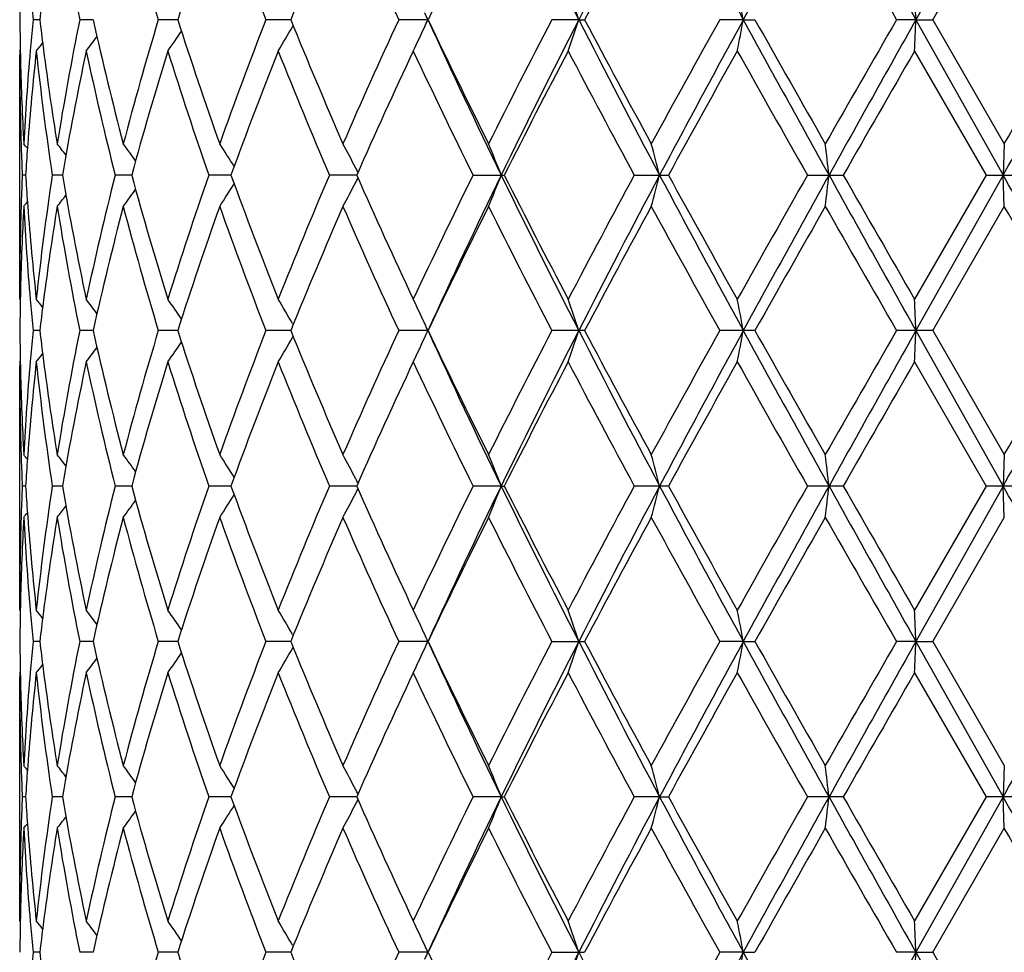
# Model space of a CAD drawing. Units: inches. Extents: x 0 to 11, y 0 to 8.5.
# Drawn here: x 5.7 to 5.8, y 6 to 6 of the extents above; entities that cross this region are included whole.
import ezdxf

# ---------------------------------------------------------------- set-up
doc = ezdxf.new("R2010")
doc.units = ezdxf.units.IN
doc.header["$LTSCALE"] = 0.605
doc.header["$MEASUREMENT"] = 0
doc.layers.get('0').update_dxf_attribs({"linetype": 'CONTINUOUS'})

msp = doc.modelspace()

# ---------------------------------------------------------------- linework, layer by layer
at = {"color": 7, "linetype": 'CONTINUOUS'}
for p, q in [((5.75480498, 6.0103236729), (5.7504737331, 6.0026131279)), ((5.751305967, 6.0026131513), (5.7548594249, 6.0087695285)), ((5.7070151561, 6.0026131457), (5.7066804573, 6.0026131513)), ((5.7096585593, 6.0026131409), (5.7089965295, 6.0026131513)), ((5.7138592626, 6.0026131365), (5.7128937944, 6.0026131513)), ((5.7194657039, 6.0026131323), (5.7182316288, 6.0026131513)), ((5.7262689168, 6.0026131279), (5.72481743, 6.0026131513)), ((5.73374729, 6.0026131279), (5.7324135651, 6.0026131513)), ((5.73374729, 6.0026131279), (5.7340431605, 6.0026131513)), ((5.7419137848, 6.0026131279), (5.7407459461, 6.0026131513)), ((5.7419137848, 6.0026131279), (5.7424882002, 6.0026131513)), ((5.7504737331, 6.0026131279), (5.7495139192, 6.0026131513)), ((5.7504737331, 6.0026131279), (5.751305967, 6.0026131513)), ((5.7504737331, 6.0026131279), (5.7548049768, 5.9949027288)), ((5.751305967, 6.0026131513), (5.7548594249, 5.9964570549)), ((5.7195496553, 6.0022655725), (5.7195832555, 6.0023241421)), ((5.7065546115, 6.0012451689), (5.7065409689, 6.0010842354)), ((5.7071838525, 6.0012451694), (5.7072019749, 6.0011062415)), ((5.7060181979, 6.0010589404), (5.7060180375, 6.0008467134)), ((5.7060181979, 5.9887462478), (5.7060180375, 6.0008467136)), ((5.7060181979, 6.0010589404), (5.7060474608, 6.0010946104)), ((5.7504095004, 6.0010589404), (5.7539625747, 5.9949027157)), ((5.7060867631, 5.9964531049), (5.7060925868, 5.996270696)), ((5.7064169869, 5.9964418312), (5.7064042165, 5.9962706966)), ((5.7548594249, 5.9964570548), (5.7548049768, 5.9949027288)), ((5.70630957, 5.9949027173), (5.7061438014, 5.9949027157)), ((5.7081348991, 5.9949027202), (5.707634208, 5.9949027157)), ((5.7115725111, 5.9949027228), (5.7107549635, 5.9949027157)), ((5.716498369, 5.9949027251), (5.7153934629, 5.9949027157)), ((5.7227347339, 5.9949027276), (5.7213823374, 5.9949027157)), ((5.7285054929, 5.9949027157), (5.7300565705, 5.9949027157)), ((5.7365059076, 5.9949027157), (5.7381997074, 5.9949027157)), ((5.7450949059, 5.9949027157), (5.7468703113, 5.9949027157)), ((5.7539625747, 5.9949027157), (5.7504095004, 5.9887462478)), ((5.7548049768, 5.9949027288), (5.7504737285, 5.9871922343)), ((5.7539625747, 5.9949027157), (5.7557555245, 5.9949027157)), ((5.7548594249, 5.9933484757), (5.7548049768, 5.9949027288)), ((5.7060925858, 5.9935346106), (5.7060870947, 5.9933524249)), ((5.7064042185, 5.9935346111), (5.7064172811, 5.993363697)), ((5.751305901, 5.9871922443), (5.7548594249, 5.9933484757)), ((5.7060181979, 5.9887462478), (5.7060474889, 5.9887106193)), ((5.7065407081, 5.9887209572), (5.7065546176, 5.9885603624)), ((5.7072016594, 5.9886989561), (5.7071838438, 5.988560363)), ((5.7195495984, 5.9875397558), (5.7195832213, 5.9874812542)), ((5.7070151422, 5.9871922419), (5.7066804684, 5.9871922442)), ((5.7096585324, 5.9871922399), (5.7089965526, 5.9871922442)), ((5.7138592233, 5.987192238), (5.7128938288, 5.9871922442)), ((5.7194656531, 5.9871922362), (5.7182316733, 5.9871922442)), ((5.7262688645, 5.9871922343), (5.7248174828, 5.9871922442)), ((5.7340431, 5.9871922442), (5.7324136245, 5.9871922442)), ((5.7424881358, 5.9871922442), (5.7407460098, 5.9871922442)), ((5.751305901, 5.9871922442), (5.7495139851, 5.9871922442)), ((5.7504737285, 5.9871922343), (5.7548049733, 5.9794817581)), ((5.751305901, 5.9871922443), (5.7548594249, 5.9810361246)), ((5.719549601, 5.9868447037), (5.7195831951, 5.9869032617)), ((5.7060181979, 5.9856381674), (5.7060180375, 5.985425938)), ((5.7060181979, 5.9856381674), (5.7060474551, 5.9856738306)), ((5.7065546182, 5.9858241947), (5.7065409924, 5.9856634605)), ((5.7071838427, 5.9858241953), (5.7072019393, 5.9856854636)), ((5.7504095005, 5.9856381674), (5.7539625178, 5.9794817646)), ((5.7060181979, 5.9733255057), (5.7060180375, 5.9854259385)), ((5.7060867621, 5.9810321746), (5.7060925838, 5.9808498151)), ((5.7064169894, 5.9810209011), (5.7064042234, 5.9808498156)), ((5.7548594249, 5.9810361246), (5.7548049733, 5.9794817581)), ((5.7063095761, 5.9794817638), (5.7061437973, 5.9794817646)), ((5.7081349156, 5.9794817623), (5.7076341932, 5.9794817646)), ((5.711572537, 5.9794817611), (5.7107549385, 5.9794817646)), ((5.7164984031, 5.9794817599), (5.7153934288, 5.9794817646)), ((5.7227347748, 5.9794817587), (5.7213822953, 5.9794817646)), ((5.7299046409, 5.9794817581), (5.7285054443, 5.9794817646)), ((5.7299046409, 5.9794817581), (5.7300566202, 5.9794817646)), ((5.7381997615, 5.9794817646), (5.7365058542, 5.9794817646)), ((5.7468703678, 5.9794817646), (5.7450948498, 5.9794817646)), ((5.7539625178, 5.9794817646), (5.7504095005, 5.9733255057)), ((5.7548049733, 5.9794817581), (5.7504737318, 5.9717713406)), ((5.7557555813, 5.9794817646), (5.7539625178, 5.9794817646)), ((5.7548594249, 5.9779273547), (5.7548049733, 5.9794817581)), ((5.7060925841, 5.9781137739), (5.7060870843, 5.9779313044)), ((5.7064042223, 5.9781137744), (5.706417307, 5.9779425786)), ((5.751305948, 5.9717713165), (5.7548594249, 5.9779273547)), ((5.7060181979, 5.9733255057), (5.7060474967, 5.9732898666)), ((5.7065406763, 5.973300211), (5.7065546139, 5.9731392986)), ((5.7072017063, 5.9732782052), (5.7071838493, 5.9731392992)), ((5.7195496406, 5.9721188896), (5.7195832774, 5.9720603603)), ((5.7070151522, 5.9717713222), (5.7066804605, 5.9717713164)), ((5.709658552, 5.9717713271), (5.7089965361, 5.9717713164)), ((5.7138592522, 5.9717713316), (5.7128938043, 5.9717713164)), ((5.7194656908, 5.9717713361), (5.7182316417, 5.9717713164)), ((5.7195496374, 5.9714238189), (5.7195832136, 5.9714823413)), ((5.7262689015, 5.9717713406), (5.7248174452, 5.9717713164)), ((5.7324135822, 5.9717713164), (5.734043143, 5.9717713164)), ((5.7419137785, 5.9717713406), (5.7407459645, 5.9717713164)), ((5.7419137785, 5.9717713406), (5.7424881816, 5.9717713164)), ((5.7504737318, 5.9717713406), (5.7495139382, 5.9717713164)), ((5.7504737318, 5.9717713406), (5.7513059479, 5.9717713164)), ((5.7504737318, 5.9717713406), (5.7548049807, 5.9640608496)), ((5.751305948, 5.9717713165), (5.7548594249, 5.9656149827)), ((5.7065546116, 5.9704031469), (5.7065410029, 5.9702426007)), ((5.7071838524, 5.9704031474), (5.7072019235, 5.9702646013)), ((5.7060181979, 5.9702173105), (5.7060180375, 5.9700051017)), ((5.7060181979, 5.9579046683), (5.7060180375, 5.9700051021)), ((5.7060181979, 5.9702173105), (5.7060474523, 5.9702529678)), ((5.7504095005, 5.9702173105), (5.7539626409, 5.9640608674)), ((5.7060867773, 5.9656110328), (5.7060925883, 5.9654290186)), ((5.7064169531, 5.965599762), (5.7064042131, 5.9654290192)), ((5.7548594249, 5.9656149827), (5.7548049807, 5.9640608496)), ((5.7063095626, 5.9640608652), (5.7061438063, 5.9640608674)), ((5.7081348797, 5.9640608613), (5.7076342252, 5.9640608674)), ((5.7115724806, 5.9640608578), (5.7107549925, 5.9640608674)), ((5.7164983285, 5.9640608546), (5.7153935027, 5.9640608674)), ((5.7227346851, 5.9640608513), (5.7213823864, 5.9640608674)), ((5.7299045551, 5.9640608496), (5.7285055494, 5.9640608674)), ((5.7299045551, 5.9640608496), (5.7300565127, 5.9640608674)), ((5.7377624999, 5.9640608496), (5.7365059696, 5.9640608674)), ((5.7377624999, 5.9640608496), (5.7381996445, 5.9640608674)), ((5.7468702457, 5.9640608674), (5.7450949712, 5.9640608674)), ((5.7539626409, 5.9640608674), (5.7504095005, 5.9579046683)), ((5.7548049807, 5.9640608496), (5.7504737347, 5.9563504623)), ((5.7557554584, 5.9640608674), (5.7539626409, 5.9640608674)), ((5.7548594249, 5.9625066181), (5.7548049807, 5.9640608496)), ((5.7060925897, 5.9626928854), (5.7060870939, 5.9625105677)), ((5.7064042098, 5.9626928859), (5.7064172833, 5.9625218406)), ((5.7513059893, 5.9563504422), (5.7548594249, 5.9625066181)), ((5.7060181979, 5.9579046682), (5.7060474983, 5.9578690281)), ((5.7065406695, 5.9578793735), (5.7065546091, 5.9577184325)), ((5.7072017165, 5.9578573672), (5.7071838563, 5.957718433)), ((5.7195496706, 5.956698026), (5.7195833085, 5.9566394958)), ((5.7070151606, 5.956350447), (5.7066804536, 5.9563504422)), ((5.7096585676, 5.9563504511), (5.7089965216, 5.9563504422)), ((5.7138592743, 5.9563504549), (5.7128937828, 5.9563504422)), ((5.7194657185, 5.9563504585), (5.7182316138, 5.9563504422)), ((5.7262689345, 5.9563504623), (5.724817412, 5.9563504422)), ((5.732413545, 5.9563504422), (5.7340431809, 5.9563504422)), ((5.741913792, 5.9563504623), (5.7407459245, 5.9563504422)), ((5.741913792, 5.9563504623), (5.7424882219, 5.9563504422)), ((5.7504737347, 5.9563504623), (5.749513897, 5.9563504422)), ((5.7504737347, 5.9563504623), (5.7548049822, 5.9486398854)), ((5.7504737347, 5.9563504623), (5.7513059893, 5.9563504422)), ((5.7513059893, 5.9563504422), (5.7548594249, 5.9501939728))]:
    msp.add_line(p, q, dxfattribs=at)
for centre, radius, start, end in [((6.1146030005, 6.1972340681), 0.4277012774, 205.9133607251, 207.0674704736), ((6.2344557922, 5.7467731652), 0.5622838168, 152.0491238569, 152.934971254), ((6.3729757564, 6.3473432324), 0.7190813981, 207.9486907324, 208.6464477788), ((6.7585222558, 5.4473044599), 1.1583870251, 150.9195491847, 151.355021575), ((7.5177284795, 6.9955336873), 2.0270867214, 209.0794939229, 209.3291709612), ((3.4846054247, 4.7353090596), 2.6037412092, 29.1255045059, 29.3199200053), ((5.8607850744, 6.033413247), 0.1548819172, 189.1554123468, 191.470407689), ((5.8849604127, 6.0545045871), 0.1797210122, 194.7426612974, 196.7821340316), ((5.9089634244, 5.940128528), 0.2048657207, 160.4242016573, 162.2416662124), ((5.9249960647, 6.0831125392), 0.2218821386, 199.5759621908, 201.272405388), ((5.9635279054, 5.9036692103), 0.2633557797, 156.4792528975, 157.9321405512), ((5.9898552373, 6.1253286935), 0.292068731, 203.5207578402, 204.8446773187), ((6.0474384255, 5.8498609861), 0.3556385888, 153.4597795982, 154.5632051244), ((6.2189856629, 5.7461000199), 0.5486057029, 151.3932877978, 152.1231401006), ((7.4023954417, 6.9551385057), 1.9077006783, 209.7408821665, 209.9540598744), ((3.3343390139, 4.6121767784), 2.7945286489, 29.8384819107, 29.9841019896), ((5.8465574581, 6.0012698862), 0.1405394275, 178.6155651969, 179.4523630056), ((5.6269979534, 5.9675851971), 0.1123493515, 18.1663464418, 19.0024911016), ((5.5683937228, 5.9700593322), 0.1765473351, 10.6256469504, 11.1392310172), ((4.9717343934, 5.9712044749), 0.7793724801, 2.3096411123, 2.4239857353), ((5.8500747121, 6.0164927857), 0.1440644181, 184.9821996964, 185.5286371281), ((5.8529971556, 5.9853081443), 0.1470041022, 172.7022911262, 173.2395885118), ((5.8465314481, 6.0039563644), 0.1405134183, 180.5477172074, 181.3845597646), ((5.8500272184, 5.9887363915), 0.1440168684, 174.4706808193, 175.0172203179), ((5.8529832134, 6.0199186747), 0.1469903177, 186.7612511437, 187.2985218762), ((5.8618439957, 5.9716192373), 0.1559582336, 168.5371720171, 170.8360871725), ((5.8735809186, 6.0392284206), 0.1679619554, 192.5914377516, 194.7527954331), ((5.8867949651, 5.9502017795), 0.1816275559, 163.2279305316, 165.2459074283), ((5.9065192157, 6.0642751146), 0.202287065, 197.7475789231, 199.5881382359), ((5.9279013323, 5.9210284669), 0.2249832111, 158.7384656756, 160.4114571185), ((5.9596622417, 6.0999372892), 0.2591647537, 202.0570733697, 203.5334001289), ((5.9945579665, 5.8777804095), 0.2972257904, 155.1658565055, 156.4667547407), ((5.6412003607, 5.9637457848), 0.0935271597, 24.5553932457, 24.7896811828), ((5.6412145163, 6.0414704269), 0.0935101104, 335.2122542417, 335.4465999168), ((6.0486806191, 6.1559781426), 0.3570235824, 205.4399848766, 206.5390892668), ((6.1121012437, 5.8052646846), 0.4279125502, 152.5361561086, 153.4612840496), ((6.129861853, 5.8003858208), 0.4447500768, 152.9544466035, 154.0642949925), ((5.6270318133, 6.0376266472), 0.1123126862, 340.9987737201, 341.8352535465), ((6.2149038233, 6.2482778276), 0.5402432362, 207.0475505573, 207.9695265428), ((6.2220308946, 6.2607740386), 0.5520679962, 207.8802509003, 208.6055001994), ((6.3735056133, 5.6495394707), 0.7246004557, 150.8389118398, 151.3948442501), ((6.412310395, 5.6367009922), 0.7637560513, 151.3736515259, 152.0305834552), ((5.5684485068, 6.0351535694), 0.1764910281, 348.8615456681, 349.3753345932), ((6.6807741018, 6.5150796462), 1.069617047, 208.6274308858, 209.0990377549), ((6.7249340803, 6.5560129708), 1.127586479, 209.3920323312, 209.7516911822), ((7.5643456125, 4.9571123716), 2.094441681, 150.0543186244, 150.2484826659), ((7.8362570923, 4.8316222096), 2.3920100234, 150.6894744846, 150.9010577513), ((4.9720311785, 6.0340067871), 0.7790753319, 357.5761833845, 357.690581071), ((3.8438695742, 7.0689654424), 2.1920959892, 330.661346988, 330.8922677773), ((3.6133675902, 7.2325841841), 2.472649906, 330.005292932, 330.1698635669), ((5.6453269864, 6.0449588167), 0.08562545, 329.1563841866, 330.0922753733), ((5.6422358266, 6.0409959714), 0.092383977, 334.3867740145, 335.2138358457), ((6.0481587545, 6.1496816546), 0.3538957784, 204.5586954479, 205.9353919298), ((5.6425445433, 6.0521109007), 0.0840547681, 322.6007508254, 323.2016236414), ((5.6444609722, 6.0488368404), 0.0838515483, 325.2643118505, 326.0798532661), ((5.6409252202, 6.0543259589), 0.0847469701, 321.0573743766, 321.4008677128), ((5.846575671, 6.000847998), 0.1405576334, 180.0005235553, 181.7917908043), ((5.8486400847, 5.9888539565), 0.1426247617, 175.0807629961, 176.9442049639), ((5.8502745465, 5.9856096502), 0.1442648038, 173.8524172537, 175.6938706211), ((5.8532501507, 6.0168330622), 0.1472580826, 186.1492584778, 188.5646089312), ((5.8553284854, 6.0202253986), 0.1493555596, 187.354671767, 189.1569434357), ((5.8638956127, 5.968121646), 0.1580462743, 167.9712282874, 170.2441102932), ((5.870978622, 6.0355066773), 0.165288543, 192.0291733359, 194.2205471343), ((5.8903400664, 5.9460676387), 0.1853178451, 162.7380679292, 164.7209325359), ((5.9021993199, 6.0597359703), 0.1977366408, 197.2621047757, 199.1399557234), ((5.9336314281, 5.9157512146), 0.2311097734, 158.3385146517, 159.971687998), ((5.9526270171, 6.0939111605), 0.2515487508, 201.6614892585, 203.1784048696), ((5.9982497153, 5.8730072651), 0.3012756383, 154.8473345691, 156.1340763737), ((6.0363096395, 6.146891329), 0.3432840387, 205.1389872249, 206.2794005449), ((6.1192844295, 5.7984868737), 0.4359787945, 152.3132403215, 153.223143466), ((6.1952837796, 6.2433747361), 0.5217427343, 207.673688258, 208.4397749331), ((6.3929932822, 5.6356664434), 0.7468636588, 150.7096296624, 151.249716455), ((6.6255430205, 6.4966499173), 1.0133800555, 209.2779953511, 209.6778242254), ((7.7297768789, 4.8590330486), 2.2851954744, 150.01655431, 150.1945962189), ((5.8469914072, 6.003968281), 0.140973531, 181.3848845648, 183.0542289458), ((5.8469954052, 6.0008608834), 0.1409775658, 181.865863212, 182.4222263264), ((5.6404636093, 5.9425987568), 0.0849963068, 39.1247594095, 39.3202675506), ((5.8484702403, 5.9857548312), 0.1424546895, 175.76663106, 176.3181551089), ((5.6416584667, 5.944149035), 0.0843855998, 37.8285265946, 38.3065708982), ((5.6435421141, 5.9469440684), 0.0838044389, 35.5013794025, 36.2149211216), ((5.6451709326, 5.9505842077), 0.0843353809, 32.0458142437, 32.9518194651), ((5.6445957636, 5.9545724395), 0.0880563755, 27.5131779233, 28.4021239372), ((5.636978596, 5.9582676329), 0.0998867994, 21.5163145128, 22.4778980757), ((5.6079605636, 5.9612811856), 0.1340856395, 14.5217075686, 15.2088851949), ((5.4685618339, 5.9631231691), 0.2794149904, 6.5307282234, 6.8516387012), ((5.8470151134, 5.9889441244), 0.1409972743, 177.5779401635, 178.1342759795), ((5.8484881454, 6.0040511177), 0.1424725908, 183.6815902252, 184.2330944188), ((5.8541113444, 5.9728618055), 0.1481261395, 171.4427102395, 173.8439973899), ((5.8625666409, 6.0214267591), 0.1566929705, 189.7456096568, 192.0382117246), ((5.8726746917, 5.9539046672), 0.1670294536, 165.791334359, 167.9599465021), ((5.8880392255, 6.0430641195), 0.1829208087, 195.2654288354, 197.2743531416), ((5.9050015935, 5.9291504195), 0.2006853448, 160.8744800656, 162.7248030019), ((5.9299091241, 6.0726335931), 0.2271260477, 200.0132069024, 201.6750849744), ((5.9571663067, 5.8940252047), 0.2564573111, 156.8368858258, 158.3248164651), ((5.6439580762, 5.954238057), 0.0887764123, 27.366730293, 27.5144584383), ((5.9979176882, 6.1166417349), 0.3009087096, 203.8642636018, 205.152616667), ((6.0442364597, 5.8391035279), 0.3520787275, 153.735710358, 154.8476716904), ((6.0573575516, 5.835785513), 0.3640655478, 154.0837751659, 155.4218721685), ((5.6369670795, 6.0315442696), 0.0998998771, 337.5212503399, 338.4826692268), ((6.1154614966, 6.1822385488), 0.4286593391, 205.9143624233, 207.065882142), ((6.1185516064, 6.1909334355), 0.4351510496, 206.775055902, 207.6867183761), ((6.2122464988, 5.7373998342), 0.540959189, 151.5747604335, 152.3136558212), ((6.2352199791, 5.7309485886), 0.5631480281, 152.0492892182, 152.9337755044), ((5.6079459951, 6.0285297901), 0.1341011262, 344.7905027406, 345.4775708818), ((6.374538413, 6.3327621073), 0.7208553839, 207.9494452926, 208.6454799161), ((6.3907895717, 6.3529020422), 0.7443366501, 208.7483983442, 209.2903351056), ((6.687156989, 5.4583483192), 1.0841455571, 150.3361891222, 150.7099310378), ((6.7596195677, 5.4312708107), 1.1596437959, 150.919443591, 151.3544426145), ((5.4685368183, 6.0266867879), 0.2794403554, 353.1480720895, 353.4689385826), ((7.5238385074, 6.9835311273), 2.0340879599, 209.0799974848, 209.3288136914), ((7.7089770606, 7.118770006), 2.261181236, 209.8034776477, 209.9834157448), ((3.4846002503, 4.7198723103), 2.6037534576, 29.1257537428, 29.3201675248), ((5.6451605007, 6.0392300105), 0.0843488601, 327.0470829273, 327.9528904849), ((5.6445851869, 6.0352405717), 0.0880692373, 331.5968680671, 332.4856512895), ((5.6439511931, 6.0355730407), 0.0887851143, 332.4843744906, 332.6320686261), ((5.6416474873, 6.0456673569), 0.0844009481, 321.6922633749, 322.1701842262), ((5.6435316807, 6.0428711794), 0.0838185977, 323.7839334539, 324.4973068868), ((5.8465929728, 5.988957057), 0.1405749353, 178.2082358987, 179.9994245211), ((5.8471340196, 5.9858316463), 0.1411162393, 176.9465844047, 178.6142223091), ((5.640451607, 6.0472188523), 0.0850132456, 320.6785605132, 320.8740118829), ((5.8483357746, 6.0009305578), 0.1423197641, 183.0538770863, 184.9214496564), ((5.8498190617, 6.0041535475), 0.1438074417, 184.3029370241, 186.150383186), ((5.8559778911, 5.9694856016), 0.1500117333, 170.8468837649, 172.641400218), ((5.8607145947, 6.0179806692), 0.1548105016, 189.1553516582, 191.4713635338), ((5.8751860261, 5.9501867803), 0.1696135482, 165.2577701352, 167.3981257497), ((5.8848330954, 6.0390497865), 0.1795892983, 194.7425856046, 196.7835125117), ((5.909123631, 5.9246507107), 0.2050356864, 160.4242559885, 162.2401784899), ((5.9247724979, 6.0676116304), 0.221644738, 199.575876177, 201.2741052447), ((5.9591503255, 5.8900837097), 0.258609382, 156.465081675, 157.9446106248), ((5.9894434718, 6.1097279087), 0.2916194492, 203.5206652639, 204.8466026557), ((6.0476569118, 5.8343269691), 0.3558845266, 153.4592266081, 154.5618723129), ((6.1025930072, 6.1796952359), 0.41724115, 206.5268050814, 207.4756149522), ((6.2195374919, 5.7303717148), 0.5492372792, 151.3927106782, 152.1217132871), ((6.3491351589, 6.3268210581), 0.6967675996, 208.5939690666, 209.1721210206), ((6.7145228526, 5.4397020508), 1.1156150782, 150.2464618154, 150.6099877558), ((7.384780299, 6.9296495686), 1.8874113823, 209.7407841296, 209.9562506153), ((3.295841969, 4.5745491994), 2.8389713339, 29.8406670438, 29.9840056215), ((5.8465367905, 5.9858492408), 0.1405187595, 178.6155050441, 179.4523891318), ((5.850104257, 6.001075392), 0.144094153, 184.9825961299, 185.5288962365), ((5.6408778172, 5.9354398609), 0.0848085837, 38.5999900246, 38.9431829599), ((5.852921406, 5.9698956688), 0.1469279002, 172.7018249314, 173.2393769074), ((5.6424954527, 5.9376557455), 0.0841171759, 36.7994517513, 37.3997958863), ((5.6444101516, 5.940932169), 0.0839139264, 33.9213877433, 34.73621678), ((5.6452730575, 5.9448133033), 0.0856887057, 29.9090118782, 30.8441120954), ((5.6421747469, 5.9487791518), 0.0924520516, 24.7873014536, 25.6136636573), ((5.626956014, 5.9521517172), 0.1123930889, 18.165783128, 19.0015743863), ((5.5683244137, 5.9546265188), 0.1766176326, 10.6253028665, 11.1386667558), ((4.9714204637, 5.95577196), 0.7796866185, 2.30956474, 2.4238599503), ((5.6411626426, 5.9483089359), 0.0935680495, 24.554694811, 24.7888748516), ((5.8465295448, 5.9885352579), 0.1405115142, 180.547643264, 181.3845326789), ((5.8500711489, 5.9733116058), 0.1440609572, 174.4708284947, 175.0172275665), ((5.8529380095, 6.0044916659), 0.1469447233, 186.7609630111, 187.2984267036), ((5.8619064462, 5.9561864842), 0.15602177, 168.5374645389, 170.8354532825), ((5.8734862353, 6.0237849988), 0.1678646661, 192.5909810164, 194.7536012599), ((5.8869159573, 5.9347459203), 0.1817534541, 163.2283841316, 165.2449730359), ((5.9063474758, 6.0487970717), 0.2021061168, 197.7469899895, 199.5892068705), ((5.9281221981, 5.9055240794), 0.2252192744, 158.7390449784, 160.4102922234), ((5.9593486687, 6.0843860126), 0.2588252163, 202.0563895311, 203.534661808), ((5.9949763561, 5.8621697411), 0.2976851409, 155.1665272296, 156.465426232), ((5.641168899, 6.0260711273), 0.0935605283, 335.2119635157, 335.4461668802), ((6.0480582602, 6.1402560714), 0.3563322494, 205.4392385495, 206.5404825993), ((6.0476580722, 6.1340269519), 0.3533432609, 204.558027363, 205.9368192188), ((6.1129989253, 5.7893834109), 0.4289213282, 152.5368893444, 153.4598477929), ((6.1292773001, 5.7852621835), 0.4440943189, 152.9543139055, 154.0658056306), ((5.6269812965, 6.022222994), 0.1123660245, 340.9989066289, 341.8349250023), ((6.2141343201, 6.2324576322), 0.539376353, 207.0469417662, 207.9704099734), ((6.2205224802, 6.2445466548), 0.5503575928, 207.8794677852, 208.6069761521), ((6.3761132934, 5.6326747806), 0.7275810724, 150.8396848708, 151.3933438466), ((6.4113569165, 5.621801173), 0.7626694979, 151.373695292, 152.0315665534), ((5.5683663533, 6.0197487153), 0.1765747094, 348.8616272496, 349.3751329444), ((6.6791915016, 6.4987852457), 1.067809425, 208.6269752673, 209.0993849734), ((6.7186500993, 6.5370344531), 1.1203654018, 209.3912322201, 209.7532118395), ((7.5863740157, 4.9290351744), 2.1198469654, 150.0551136528, 150.2469521635), ((7.8338185596, 4.8175804285), 2.3892085429, 150.6896853749, 150.9015181612), ((4.971663036, 6.0186013505), 0.7794437935, 357.5762014977, 357.6905362363), ((3.8474307848, 7.0515455649), 2.1880121345, 330.6612850435, 330.8926388058), ((3.6433264182, 7.1999454633), 2.4380958993, 330.0037612361, 330.1706654958), ((5.6444294005, 6.0334376022), 0.0838897639, 325.2645114487, 326.079611116), ((5.6452927457, 6.0295581619), 0.0856651625, 329.1565728962, 330.0919565791), ((5.6421970957, 6.0255934678), 0.0924267997, 334.3869407902, 335.2135541924), ((5.6408962344, 6.0389282173), 0.0847839907, 321.0575808767, 321.4008926518), ((5.6425142809, 6.036712884), 0.0840926307, 322.6009567521, 323.2015058264), ((5.8486529082, 5.9734318085), 0.1426376319, 175.0806545547, 176.9439911151), ((5.8502603982, 5.9701906187), 0.1442505503, 173.8525031781, 175.6942005585), ((5.8532869522, 6.0014160555), 0.1472950757, 186.1491816251, 188.563993361), ((5.8552826777, 6.0047983247), 0.149309358, 187.3545242361, 189.1574132693), ((5.8638640094, 5.952708157), 0.1580138469, 167.9714232891, 170.2448340698), ((5.8710451962, 6.0200996025), 0.1653565102, 192.0290079242, 194.2195390333), ((5.8902708707, 5.9306692537), 0.1852451226, 162.7383297489, 164.7220234192), ((5.9023128291, 6.0443496054), 0.1978552475, 197.2618659116, 199.1386369703), ((5.9300257071, 5.9017068553), 0.2272506263, 158.3254699713, 159.9864183829), ((5.9528255201, 6.0785678338), 0.2517618228, 201.6611946127, 203.1768601614), ((5.9981379712, 5.8576429132), 0.3011505092, 154.8480149932, 156.1353188638), ((6.0366886273, 6.1316461891), 0.3437017405, 205.1386533466, 206.27770391), ((6.1190258947, 5.7832079701), 0.4356839438, 152.3139636878, 153.224500463), ((6.196158287, 6.2284088742), 0.522728481, 207.6733287676, 208.4379852351), ((6.392189477, 5.6207077206), 0.7459365675, 150.7103768299, 151.2511448277), ((6.6288080322, 6.4830521121), 1.0171195031, 209.2776208, 209.675986873), ((7.7219604548, 4.8481567409), 2.2761540284, 150.0173100476, 150.1960623627), ((5.8465915923, 5.9854272839), 0.1405735547, 180.000548335, 181.791675959), ((5.8469754861, 5.9885468359), 0.1409576051, 181.3848577186, 183.0543647818), ((5.8470081381, 5.9854400555), 0.1409902967, 181.8657162391, 182.4220575771), ((5.6404587938, 5.9271719242), 0.0850037722, 39.125798071, 39.3212885633), ((5.8484909825, 5.9703329318), 0.1424754434, 175.7668381481, 176.3183100149), ((5.6416542328, 5.9287228569), 0.0843921752, 37.8295756264, 38.3075849096), ((5.6435384731, 5.9315186675), 0.0838100179, 35.5024138633, 36.215916334), ((5.6451675615, 5.9351594212), 0.0843403073, 32.0468037066, 32.9527721122), ((5.6445926026, 5.9391482736), 0.0880606951, 27.5140631655, 28.4029975273), ((5.6369760671, 5.9428442621), 0.0998900693, 21.5170548343, 22.4786369979), ((5.6079577332, 5.9458582017), 0.1340889095, 14.5222342302, 15.2094146911), ((5.4685568522, 5.9477004233), 0.2794201531, 6.5309733812, 6.8518864564), ((5.6439583474, 5.9388156784), 0.0887768622, 27.3676166136, 27.5153367347), ((5.846998499, 5.9735236742), 0.1409806577, 177.5778582648, 178.1342133372), ((5.8484809155, 5.9886302693), 0.1424653761, 183.6818183114, 184.2333046496), ((5.8540683478, 5.9574462191), 0.148082838, 171.4422882292, 173.8441966814), ((5.862614691, 6.0060157397), 0.1567419917, 189.7462155943, 192.0380243249), ((5.8725915296, 5.9385025792), 0.1669442297, 165.790606651, 167.9602541581), ((5.8881365811, 6.0276726565), 0.1830224673, 195.2663122171, 197.2740553719), ((5.9048546491, 5.9137768118), 0.2005310321, 160.8735076742, 162.7251947963), ((5.9300910533, 6.0572835176), 0.2273212135, 200.0143020708, 201.6747007758), ((5.9569027056, 5.8787114054), 0.2561728499, 156.8357324409, 158.3252685882), ((5.6439624476, 6.0201446647), 0.0887717641, 332.485252244, 332.6329908798), ((5.9982681945, 6.1013829799), 0.30129483, 203.8655076958, 205.1521700062), ((6.0437213319, 5.8239279999), 0.3515082211, 153.7344319966, 154.8481639837), ((6.0580324029, 5.8200447474), 0.3648122648, 154.0849211003, 155.4204272871), ((5.6369830034, 6.0161155478), 0.099882257, 337.52178667, 338.4834636177), ((6.1160679853, 6.1671211128), 0.4293374617, 205.9154272473, 207.0651181326), ((6.1193163535, 6.1759097695), 0.4360127305, 206.7763964475, 207.6862297718), ((6.2110217912, 5.7226272007), 0.5395735737, 151.5734018838, 152.3141725136), ((6.2363180728, 5.714953257), 0.5643872172, 152.0500318246, 152.9325690994), ((5.6079676364, 6.013101853), 0.1340784548, 344.7908872482, 345.4781364907), ((6.3754173048, 6.3178168704), 0.7218547129, 207.9501062552, 208.6451714856), ((6.3930701573, 6.3387529104), 0.7469477837, 208.7497944719, 209.2898207166), ((6.6822690558, 5.4456808589), 1.0785355346, 150.3347851244, 150.7104599371), ((6.7622528444, 5.4143933256), 1.1626530269, 150.9197869277, 151.353656648), ((5.4685821414, 6.0112593368), 0.2793946008, 353.1482520883, 353.4692020075), ((7.5247744919, 6.968641412), 2.0351641523, 209.0802614242, 209.3289440491), ((7.7303596856, 7.115661971), 2.2858554931, 209.804897495, 209.9828880333), ((3.47656354, 4.6999444122), 2.6129676324, 29.1263111676, 29.3200378506), ((5.643544996, 6.027439), 0.0838013214, 323.7846546183, 324.4982551353), ((5.6451740373, 6.0237989035), 0.0843320694, 327.0477733607, 327.9538568815), ((5.644599523, 6.0198105917), 0.088052413, 331.5975014456, 332.486535822), ((5.6416611302, 6.03023408), 0.0843827073, 321.692997852, 322.1710791835), ((5.8465824157, 5.973536443), 0.1405643781, 178.2083079604, 179.9994731425), ((5.8471511037, 5.9704098776), 0.1411333337, 176.9466912559, 178.6141232527), ((5.6404657557, 6.0317847243), 0.084994058, 320.6792998104, 320.8748216821), ((5.8483130492, 5.9855078681), 0.1422969873, 183.053733812, 184.9214538827), ((5.8498455163, 5.9887353134), 0.1438340128, 184.3032929123, 186.1502474208), ((5.8560371788, 5.9540558492), 0.150071639, 170.8472310319, 172.6408886558), ((5.8606331844, 6.0025452939), 0.1547278604, 189.1549371509, 191.4721146884), ((5.8753076239, 5.9347354062), 0.1697388416, 165.25833922, 167.3970499085), ((5.8846781942, 6.0235858837), 0.1794286097, 194.7419614427, 196.7846547941), ((5.9064775951, 5.9101224451), 0.2022434444, 160.4114185399, 162.2523602059), ((5.9244933612, 6.0520880222), 0.221347397, 199.5750900129, 201.2755507833), ((5.9595887961, 5.874476548), 0.2590856668, 156.4660811633, 157.9428478838), ((5.9889214065, 6.0940745668), 0.2910480844, 203.5197633704, 204.8482661279), ((6.0485381197, 5.8184734692), 0.3568660717, 153.4603409761, 154.5599232005), ((6.10149213, 6.163716653), 0.4160071955, 206.5258264514, 207.4774243782), ((6.2216910462, 5.7137891084), 0.5516840556, 151.3938983568, 152.1196479278), ((6.3460462984, 6.309702135), 0.6932429101, 208.5929442181, 209.1740199297), ((6.7235339448, 5.4191577445), 1.1259807056, 150.2476906621, 150.6078603191), ((7.362311621, 6.9013521477), 1.8615146756, 209.7397368745, 209.9581949784), ((5.8465274935, 5.9704281747), 0.1405094634, 178.6154318975, 179.4522964926), ((5.6409154182, 5.9200511283), 0.0847592193, 38.5988901816, 38.9423299045), ((5.6425343661, 5.9222663066), 0.0840672497, 36.7981797399, 37.398955726), ((5.6444502383, 5.925540674), 0.0838643189, 33.9199954257, 34.7354014324), ((5.6453154167, 5.9294191909), 0.0856386843, 29.9076133388, 30.8433456583), ((5.6422221787, 5.9333823636), 0.0923989256, 24.786068657, 25.6129845722), ((5.627014571, 5.9367522549), 0.1123307942, 18.1647042037, 19.0010365759), ((5.568418773, 5.9392253959), 0.1765212606, 10.6246419857, 11.138335396), ((4.9718427757, 5.9403700994), 0.7792638858, 2.3094177519, 2.4237861104), ((5.8500354697, 5.9856489509), 0.1440251623, 184.9828416228, 185.5293493778), ((5.852967429, 5.9544676485), 0.1469744285, 172.7014139111, 173.2387428795), ((5.6411996348, 5.9329073453), 0.0935264148, 24.5533469176, 24.7876472991), ((5.8465503774, 5.9731144704), 0.1405323465, 180.5476192815, 181.3844517623), ((5.85009503, 5.957889672), 0.1440848319, 174.471345626, 175.017701218), ((5.8529637744, 5.9890723338), 0.1469704873, 186.7603987221, 187.2978142188), ((5.8619971575, 5.9407503239), 0.1561137153, 168.5386027765, 170.8353141806), ((5.8733978437, 6.0083405992), 0.1677732659, 192.5897396538, 194.7536078125), ((5.8870755976, 5.9192822342), 0.1819186655, 163.2300007925, 165.2448209587), ((5.9061733626, 6.0333141495), 0.2019213679, 197.7452976619, 199.5892554504), ((5.9283996535, 5.8900035375), 0.225513997, 158.7410234186, 160.4101345673), ((5.645290652, 6.0141417628), 0.0856692456, 329.1547310591, 330.0900663346), ((5.9590166582, 6.0688206781), 0.2584632462, 202.0543612508, 203.5347448608), ((5.9954864633, 5.8465255301), 0.298241889, 155.1687586215, 156.4652673585), ((5.6421956509, 6.0101762215), 0.0924296634, 334.3853096816, 335.2118895008), ((5.6411898399, 6.0106435169), 0.0935387236, 335.2103331412, 335.4445881905), ((6.0473815742, 6.1244977044), 0.3555761912, 205.4369775152, 206.5405914917), ((6.046981008, 6.1182814337), 0.3525924921, 204.5559136517, 205.9374989042), ((6.1140720504, 5.7734249658), 0.4301214493, 152.5392840487, 153.4596900796), ((6.1283977626, 5.7702741992), 0.4431140962, 152.9524557939, 154.0664145482), ((5.6269851777, 6.0068034854), 0.1123627938, 340.997612245, 341.8336412084), ((6.2131395007, 6.2165130653), 0.5382521845, 207.0454488805, 207.9708431668), ((6.2188540438, 6.2282169736), 0.5484578239, 207.8770572636, 208.6071032188), ((6.3791918565, 5.6155724344), 0.7310887775, 150.842173292, 151.3931888179), ((6.4098294168, 5.607197122), 0.7609373567, 151.3725786329, 152.0319509773), ((5.5683743771, 6.0043287817), 0.176567015, 348.8608302951, 349.3743475855), ((6.6773387832, 6.4823373017), 1.0656911091, 208.6262308028, 209.0995791996), ((6.711642251, 6.5176105895), 1.1122949799, 209.3887366803, 209.753351136), ((7.6124719876, 4.8986894528), 2.1499110167, 150.0576411629, 150.2468013586), ((7.8284765968, 4.8051402187), 2.3830912869, 150.689300625, 150.9016778162), ((4.9717031703, 6.0031812138), 0.7794037256, 357.5760238275, 357.6903617542), ((3.8508383993, 7.034212354), 2.1841046187, 330.6612167526, 330.8929845556), ((5.642508434, 6.0213002188), 0.084102251, 322.5989426183, 323.1993905805), ((5.6444249796, 6.018023293), 0.0838971278, 325.2625569938, 326.0775510001), ((5.6408873493, 6.0235184106), 0.0847978469, 321.0555470923, 321.3987793426), ((5.8465194244, 5.9700054983), 0.1405013869, 180.0001615557, 181.7923338779), ((5.8486965634, 5.9580080477), 0.1426813647, 175.0809965205, 176.9438755343), ((5.8501980241, 5.9547749992), 0.144187974, 173.8519181105, 175.6945278607), ((5.8533366437, 5.9860022292), 0.1473452344, 186.1498299563, 188.5638366835), ((5.855230367, 5.9893689271), 0.1492564001, 187.3538441539, 189.1574803287), ((5.8637472066, 5.9373090255), 0.1578950811, 167.9703008181, 170.2454387172), ((5.8711643436, 6.0047076647), 0.1654790683, 192.0302034796, 194.2191298708), ((5.8879342348, 5.9159289901), 0.1828117785, 162.7247196598, 164.7348375156), ((5.9025408547, 6.0290055414), 0.1980957901, 197.263505804, 199.1380155043), ((5.929722314, 5.8863993332), 0.2269268258, 158.3237703348, 159.9871053969), ((5.953251273, 6.0633254083), 0.2522233725, 201.6631659921, 203.1760741951), ((5.9975684147, 5.8424783044), 0.3005260454, 154.8460852535, 156.1360785797), ((6.0375375101, 6.1166382999), 0.3446456523, 205.1408541444, 206.2767986109), ((6.1178055274, 5.7684096319), 0.4343140619, 152.3118832444, 153.2253032507), ((6.1981819449, 6.21407355), 0.5250248066, 207.6756762914, 208.4369981003), ((6.3886039459, 5.6072659115), 0.7418412201, 150.7082075035, 151.2519679466), ((6.6365944824, 6.4720467043), 1.026070655, 209.2800510435, 209.6749471646), ((7.6890220168, 4.8516399746), 2.2381764329, 150.015100245, 150.1968881018), ((5.8469709243, 5.9731254185), 0.140953035, 181.3847704936, 183.0543517796), ((5.6404400934, 5.9117352737), 0.0850280662, 39.1259883381, 39.3213881017), ((5.6416357934, 5.9132869619), 0.0844157897, 37.8298871041, 38.3076842499), ((5.6435200067, 5.9160838242), 0.0838330117, 35.5028219794, 36.2160145749), ((5.645148437, 5.919725717), 0.0843631882, 32.0472849488, 32.9528662034), ((5.6445718949, 5.9237157822), 0.0880843086, 27.5145248198, 28.4030841933), ((5.63695209, 5.9274130583), 0.0999160717, 21.5175221789, 22.4787115362), ((5.607924416, 5.9304278717), 0.1341234701, 14.5225675014, 15.2094683174), ((5.4684857792, 5.9322706178), 0.279491752, 6.5311288343, 6.8519115704), ((5.8470229434, 5.9700198386), 0.1410051085, 181.865755833, 182.4220796972), ((5.8484782071, 5.9549133307), 0.1424626248, 175.7669386162, 176.3185006096), ((5.8469951311, 5.958102519), 0.1409772947, 177.5776954782, 178.1340605147), ((5.8484573749, 5.9732079227), 0.1424418047, 183.681844207, 184.2334185202), ((5.8540637461, 5.9420249993), 0.1480783038, 171.44189802, 173.8438587002), ((5.8625899612, 5.9905913191), 0.1567170584, 189.7464742729, 192.0386287705), ((5.872594669, 5.9230791939), 0.1669478316, 165.7900387935, 167.9596237306), ((5.888099885, 6.012243244), 0.1829848801, 195.2667606474, 197.2749034186), ((5.9048698278, 5.898348072), 0.2005478727, 160.8728046876, 162.7243266919), ((5.9300338148, 6.0418443331), 0.2272612457, 200.0149022639, 201.6757320328), ((5.95694004, 5.8632706988), 0.2562148829, 156.8349358737, 158.3242230751), ((5.6439396746, 5.9233842488), 0.0887981805, 27.3681309763, 27.515793288), ((5.9981705975, 6.0859230468), 0.3011898705, 203.866221158, 205.153328977), ((6.0438074117, 5.8084588238), 0.3516066841, 153.7335768656, 154.8469956234), ((6.0580386849, 5.80462536), 0.3648173275, 154.0855730475, 155.421039381), ((5.6369704989, 6.0006987855), 0.099895331, 337.5224224816, 338.4838637458), ((6.1160504843, 6.1516977164), 0.4293207104, 205.9161443675, 207.0658830288), ((6.1191217201, 6.1603974702), 0.4357978858, 206.7771898302, 207.6874711973), ((6.2112491181, 5.7070738171), 0.5398364577, 151.5725154307, 152.3129254884), ((6.2363431435, 5.6995234773), 0.5644135713, 152.0504318541, 152.9329214523), ((5.6079496468, 5.9976849026), 0.1340968075, 344.7913426733, 345.4784207091), ((6.3753633089, 6.302374017), 0.7217967794, 207.9505743124, 208.6456958551), ((6.3925295228, 6.3230480587), 0.7463373185, 208.750641248, 209.2911095575), ((6.6832474611, 5.4296832957), 1.0796710071, 150.3338882599, 150.7091683915), ((6.7623820502, 5.3989040964), 1.162799173, 150.9199397886, 151.3537527623), ((5.4685429404, 5.9958422642), 0.279433959, 353.1484650839, 353.4693342058), ((7.5243357298, 6.9529855521), 2.034666528, 209.0804841118, 209.3292271991), ((7.7255738077, 7.0975400422), 2.2803602404, 209.8057769913, 209.9841966834), ((3.4758719089, 4.6841361397), 2.613760358, 29.1263499539, 29.3200171415), ((5.6451656232, 6.0083821825), 0.0843413142, 327.0485933952, 327.9544810544), ((5.6445899058, 6.0043937418), 0.0880627214, 331.5982532893, 332.4870755878), ((5.6439493732, 6.0047296198), 0.0887859724, 332.485785475, 332.6334939747), ((5.6416542162, 6.0148171666), 0.0843905027, 321.6938707459, 322.1718603303), ((5.6435372982, 6.0120223468), 0.0838099446, 323.7855115054, 324.4989649633), ((5.6404594503, 6.016367467), 0.0850011406, 320.6801786643, 320.8756643423), ((5.8465691345, 5.9581155994), 0.140551097, 178.2080950917, 179.9994736361), ((5.8471629342, 5.9549888187), 0.1411451646, 176.9468164326, 178.6141573193), ((5.8483223012, 5.9700873028), 0.1423062354, 183.0536042769, 184.9212433168), ((5.8498332486, 5.9733138545), 0.1438217491, 184.3033726721, 186.1505248739), ((5.8560529993, 5.9386335615), 0.1500875048, 170.8476071419, 172.6411128627), ((5.8606305883, 5.9871230393), 0.1547250559, 189.1545351445, 191.471803871), ((5.8736041524, 5.9197303036), 0.1679856835, 165.247590296, 167.4086682955), ((5.8846643589, 6.0081594813), 0.1794137881, 194.7413359436, 196.7842384896), ((5.9065578464, 5.8946766909), 0.2023274387, 160.4123631531, 162.2525753605), ((5.9244606078, 6.0366523596), 0.2213115359, 199.5742901607, 201.2750573648), ((5.9597291581, 5.8590001304), 0.259236587, 156.4671853084, 157.9431178135), ((5.9888513423, 6.0786182108), 0.2909696265, 203.5188378766, 204.8477209187), ((6.0488087942, 5.8029259899), 0.3571648549, 153.4615529114, 154.5602327163), ((6.1013318932, 6.1482077462), 0.4158244494, 206.5248168982, 207.4768476081), ((6.2223337026, 5.6980319382), 0.5524093437, 151.3951770909, 152.1199844913), ((6.3455713047, 6.2940078917), 0.69269495, 208.5918833246, 209.1734270733), ((6.7261730847, 5.4022582935), 1.1290057655, 150.2490044803, 150.6082141603), ((7.3587333744, 6.8838465472), 1.8573735089, 209.7386500132, 209.9575982364), ((3.2341947999, 4.5082638479), 2.9100811305, 29.8420299306, 29.9818641216), ((5.8465371093, 5.9550071417), 0.1405190796, 178.61545473, 179.4522692497), ((5.8500191092, 5.9702262678), 0.1440087106, 184.9826866664, 185.5292599746), ((5.64093136, 5.9046417926), 0.0847395907, 38.5995307346, 38.9430562384), ((5.8530911398, 5.9390317947), 0.1470990341, 172.7017446652, 173.2386215229), ((5.64255135, 5.9068571267), 0.0840466769, 36.7987384439, 37.3996743997), ((5.6444681934, 5.9101310439), 0.0838431777, 33.920467304, 34.7360987484), ((5.6453352508, 5.9140090547), 0.0856161689, 29.9079985269, 30.8440021845), ((5.6422448969, 5.917971378), 0.092374181, 24.7864073503, 25.6135658117), ((5.6270449111, 5.9213409109), 0.1122990162, 18.1649041467, 19.0014967918), ((5.5684686451, 5.9238134885), 0.1764706028, 10.6247639075, 11.1386186337), ((4.9720681193, 5.924957941), 0.7790383768, 2.3094447786, 2.4238492538), ((5.6412281155, 5.9174990286), 0.0934953196, 24.5535892459, 24.7879780181), ((5.8500526422, 5.9424728542), 0.1440422573, 174.4713274774, 175.017848938), ((5.8531121323, 5.9736697019), 0.1471199527, 186.7606527099, 187.297526549), ((5.8869977265, 5.9038849706), 0.1818373145, 163.2300463236, 165.2458072595), ((5.9063024872, 6.0179346911), 0.20205695, 197.7453251487, 199.5880798615), ((5.9282521518, 5.8746402047), 0.2253556951, 158.7410626198, 160.4113761651), ((5.9592469245, 6.0534931681), 0.2587116935, 202.054379347, 203.5333664197), ((5.9952007647, 5.8312370273), 0.2979270447, 155.1687911604, 156.466691265), ((5.6412130789, 5.9952118348), 0.0935131266, 335.2103712258, 335.4447002671), ((6.0478310548, 6.1092906646), 0.3560739133, 205.4369871003, 206.5390755983), ((6.1134491565, 5.7583280083), 0.4294194006, 152.5393101681, 153.4612348508), ((6.1282489791, 5.7549275294), 0.4429478193, 152.9522521055, 154.0666413292), ((5.6270163866, 5.9913721821), 0.1123299128, 340.9974247217, 341.8337342889), ((6.2136981314, 6.2013781101), 0.538879714, 207.0455189837, 207.9698419939), ((6.3773553752, 5.6011764318), 0.7289857134, 150.8421933687, 151.3948063572), ((6.4092212174, 5.5921055094), 0.7602457403, 151.3723986733, 152.032377454), ((5.5684252735, 5.9888981776), 0.1765152114, 348.8607149868, 349.3744049306), ((6.6792487321, 6.4679611302), 1.0678680936, 208.6263363779, 209.098723341), ((7.8210819926, 4.7938635397), 2.3746145799, 150.6891475308, 150.9022847499), ((4.9719316256, 5.9877509476), 0.7791750806, 357.5759981637, 357.690374518), ((3.8434266523, 7.0229233803), 2.1925902826, 330.6619887217, 330.8928613844), ((3.6559880884, 7.1617203424), 2.4234390917, 330.0052735398, 330.1731933617)]:
    msp.add_arc(centre, radius, start, end, dxfattribs=at)

doc.saveas('drawing.dxf')
